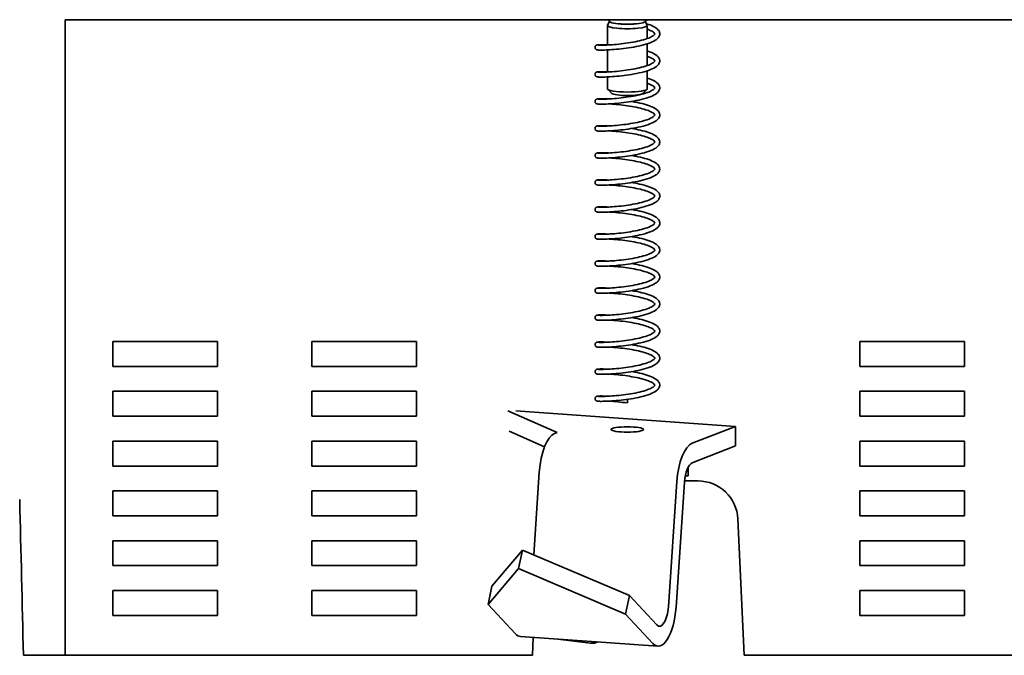
# Model space of a CAD drawing. Units: millimetres. Extents: x 169 to 874, y 162 to 719.
# Drawn here: x 237 to 335, y 595 to 659 of the extents above; entities that cross this region are included whole.
import ezdxf

# ---------------------------------------------------------------- set-up
doc = ezdxf.new("R2010")
doc.units = ezdxf.units.MM
doc.layers.add('Visible Edges(DIN)', color=7, linetype='Continuous', lineweight=35)

msp = doc.modelspace()

# ---------------------------------------------------------------- linework, layer by layer
at = {"layer": 'Visible Edges(DIN)'}
for p, q in [((241.214, 658.733), (241.214, 594.933)), ((431.238, 658.733), (241.214, 658.733)), ((295.835, 658.564), (295.64, 658.18)), ((295.873, 658.528), (295.662, 658.733)), ((299.393, 658.528), (299.604, 658.733)), ((299.431, 658.564), (299.626, 658.18)), ((295.633, 658.153), (295.633, 656.195)), ((299.633, 658.153), (299.633, 656.84)), ((299.633, 656.317), (299.633, 654.128)), ((295.633, 655.7), (295.633, 653.483)), ((299.633, 653.604), (299.633, 651.801)), ((295.633, 652.988), (295.633, 651.801)), ((296.085, 651.334), (295.661, 651.745)), ((299.181, 651.334), (299.605, 651.745)), ((245.976, 623.933), (245.976, 626.433)), ((245.976, 626.433), (256.476, 626.433)), ((256.476, 626.433), (256.476, 623.933)), ((265.976, 623.933), (265.976, 626.433)), ((265.976, 626.433), (276.476, 626.433)), ((276.476, 626.433), (276.476, 623.933)), ((320.976, 623.933), (320.976, 626.433)), ((320.976, 626.433), (331.476, 626.433)), ((331.476, 626.433), (331.476, 623.933)), ((256.476, 623.933), (245.976, 623.933)), ((276.476, 623.933), (265.976, 623.933)), ((331.476, 623.933), (320.976, 623.933)), ((245.976, 621.433), (256.476, 621.433)), ((245.976, 618.933), (245.976, 621.433)), ((256.476, 621.433), (256.476, 618.933)), ((265.976, 618.933), (265.976, 621.433)), ((265.976, 621.433), (276.476, 621.433)), ((276.476, 621.433), (276.476, 618.933)), ((320.976, 618.933), (320.976, 621.433)), ((320.976, 621.433), (331.476, 621.433)), ((331.476, 621.433), (331.476, 618.933)), ((297.633, 620.261), (297.633, 620.627)), ((256.476, 618.933), (245.976, 618.933)), ((276.476, 618.933), (265.976, 618.933)), ((290.582, 617.288), (285.629, 619.461)), ((286.431, 619.461), (308.492, 617.916)), ((331.476, 618.933), (320.976, 618.933)), ((308.492, 617.916), (304.14, 616.223)), ((308.492, 615.944), (308.492, 617.916)), ((289.324, 615.867), (285.755, 617.433)), ((290.331, 617.19), (290.582, 617.288)), ((245.976, 616.433), (256.476, 616.433)), ((245.976, 613.933), (245.976, 616.433)), ((256.476, 616.433), (256.476, 613.933)), ((265.976, 613.933), (265.976, 616.433)), ((265.976, 616.433), (276.476, 616.433)), ((276.476, 616.433), (276.476, 613.933)), ((308.492, 615.944), (304.14, 614.251)), ((320.976, 613.933), (320.976, 616.433)), ((320.976, 616.433), (331.476, 616.433)), ((331.476, 616.433), (331.476, 613.933)), ((256.476, 613.933), (245.976, 613.933)), ((276.476, 613.933), (265.976, 613.933)), ((303.726, 612.933), (303.726, 613.789)), ((331.476, 613.933), (320.976, 613.933)), ((288.228, 605.023), (288.793, 613.331)), ((303.726, 612.933), (303.45, 612.933)), ((302.602, 612.365), (301.748, 599.804)), ((303.371, 612.321), (302.517, 599.761)), ((303.38, 612.433), (304.726, 612.433)), ((245.976, 611.433), (256.476, 611.433)), ((245.976, 608.933), (245.976, 611.433)), ((256.476, 611.433), (256.476, 608.933)), ((265.976, 608.933), (265.976, 611.433)), ((265.976, 611.433), (276.476, 611.433)), ((276.476, 611.433), (276.476, 608.933)), ((320.976, 608.933), (320.976, 611.433)), ((320.976, 611.433), (331.476, 611.433)), ((331.476, 611.433), (331.476, 608.933)), ((256.476, 608.933), (245.976, 608.933)), ((276.476, 608.933), (265.976, 608.933)), ((331.476, 608.933), (320.976, 608.933)), ((308.722, 608.617), (309.351, 594.933)), ((245.976, 606.433), (256.476, 606.433)), ((245.976, 603.933), (245.976, 606.433)), ((256.476, 606.433), (256.476, 603.933)), ((265.976, 603.933), (265.976, 606.433)), ((265.976, 606.433), (276.476, 606.433)), ((276.476, 606.433), (276.476, 603.933)), ((320.976, 603.933), (320.976, 606.433)), ((320.976, 606.433), (331.476, 606.433)), ((331.476, 606.433), (331.476, 603.933)), ((287.108, 605.502), (284.035, 601.888)), ((286.717, 603.641), (287.108, 605.502)), ((297.844, 600.921), (287.108, 605.502)), ((256.476, 603.933), (245.976, 603.933)), ((276.476, 603.933), (265.976, 603.933)), ((331.476, 603.933), (320.976, 603.933)), ((286.717, 603.641), (283.645, 600.028)), ((297.454, 599.061), (286.717, 603.641)), ((283.645, 600.028), (284.035, 601.888)), ((245.976, 601.433), (256.476, 601.433)), ((245.976, 598.933), (245.976, 601.433)), ((256.476, 601.433), (256.476, 598.933)), ((265.976, 598.933), (265.976, 601.433)), ((265.976, 601.433), (276.476, 601.433)), ((276.476, 601.433), (276.476, 598.933)), ((297.454, 599.061), (297.844, 600.921)), ((300.589, 597.987), (297.844, 600.921)), ((320.976, 598.933), (320.976, 601.433)), ((320.976, 601.433), (331.476, 601.433)), ((331.476, 601.433), (331.476, 598.933)), ((283.645, 600.028), (286.389, 597.094)), ((256.476, 598.933), (245.976, 598.933)), ((276.476, 598.933), (265.976, 598.933)), ((300.198, 596.127), (297.454, 599.061)), ((331.476, 598.933), (320.976, 598.933)), ((300.7, 595.857), (286.891, 596.824)), ((288.101, 594.933), (288.184, 596.733)), ((290.66, 596.56), (293.948, 596.161)), ((237.017, 594.933), (241.214, 594.933)), ((288.101, 594.933), (241.214, 594.933)), ((363.101, 594.933), (309.351, 594.933))]:
    msp.add_line(p, q, dxfattribs=at)
msp.add_arc((304.726, 608.433), 4, 2.63279, 90, dxfattribs=at)
for centre, major_axis, ratio, start_param, end_param in [((297.633, 658.576), (1.785, 0), 0.165048, 3.284126, 6.140652), ((297.633, 658.577), (1.785, 0), 0.165048, 3.309726, 6.115052), ((297.633, 658.153), (2, 0), 0.165048, 3.057823, 6.366955), ((297.633, 651.801), (2, 0), 0.165048, 3.141593, 6.283185), ((297.633, 651.377), (-1.571, 0), 0.165048, 0.168094, 2.973499), ((290.331, 613.245), (0.279, 3.99), 0.38515, 0.179812, 1.576076), ((304.14, 612.278), (0.279, 3.99), 0.38515, 0.179812, 1.576076), ((304.14, 612.278), (0.14, 1.995), 0.38515, 0.179812, 1.576076), ((336.226, 925.673), (-107.042, 4709.8), 0.022704, 1.637236, 1.640562), ((300.979, 599.847), (-0.279, -3.99), 0.38515, 5.939399, 7.859261), ((300.979, 599.847), (-0.14, -1.995), 0.38515, 5.939399, 7.859261), ((287.17, 600.814), (-0.279, -3.99), 0.38515, 5.939399, 6.283185), ((294.429, 600.132), (-0.481, -3.971), 0.583943, 0, 0.32222)]:
    msp.add_ellipse(centre, major_axis=major_axis, ratio=ratio, start_param=start_param, end_param=end_param, dxfattribs=at)
msp.add_ellipse((297.633, 617.601), major_axis=(1.621, 0), ratio=0.165048, dxfattribs=at)
for points, knots in [([(299.55, 658.329), (299.811, 658.248), (300.043, 658.159), (300.447, 657.956), (300.617, 657.84), (300.794, 657.622), (300.842, 657.538), (300.883, 657.379), (300.888, 657.307), (300.863, 657.128), (300.814, 657.025), (300.664, 656.834), (300.557, 656.746), (300.238, 656.546), (299.995, 656.439), (299.432, 656.248), (299.106, 656.161), (298.441, 656.016), (298.097, 655.955), (297.422, 655.855), (297.084, 655.814), (296.451, 655.751), (296.148, 655.728), (295.615, 655.697), (295.377, 655.689), (294.994, 655.683), (294.845, 655.685), (294.691, 655.693), (294.654, 655.695), (294.6, 655.704), (294.586, 655.707), (294.555, 655.716), (294.543, 655.721), (294.519, 655.732), (294.509, 655.737), (294.485, 655.753), (294.469, 655.765), (294.44, 655.795), (294.426, 655.812), (294.403, 655.853), (294.394, 655.877), (294.383, 655.929), (294.382, 655.957), (294.388, 656.01), (294.396, 656.036), (294.419, 656.084), (294.434, 656.106), (294.468, 656.142), (294.487, 656.156), (294.518, 656.176), (294.532, 656.182), (294.555, 656.191), (294.564, 656.194), (294.586, 656.2), (294.597, 656.202), (294.633, 656.209), (294.655, 656.211), (294.765, 656.22), (294.889, 656.223), (295.214, 656.222), (295.41, 656.217), (295.633, 656.207)], [0.206967, 0.206967, 0.206967, 0.206967, 0.305741, 0.305741, 0.414483, 0.414483, 0.470532, 0.470532, 0.51149, 0.51149, 0.57687, 0.57687, 0.653969, 0.653969, 0.767063, 0.767063, 0.878819, 0.878819, 0.982478, 0.982478, 1.083442, 1.083442, 1.18326, 1.18326, 1.282557, 1.282557, 1.38195, 1.38195, 1.433249, 1.433249, 1.450048, 1.450048, 1.458026, 1.458026, 1.46283, 1.46283, 1.469698, 1.469698, 1.476656, 1.476656, 1.484662, 1.484662, 1.493015, 1.493015, 1.50138, 1.50138, 1.509738, 1.509738, 1.517785, 1.517785, 1.52468, 1.52468, 1.531865, 1.531865, 1.543795, 1.543795, 1.576144, 1.576144, 1.674095, 1.674095, 1.764487, 1.764487, 1.764487, 1.764487]), ([(294.696, 656.19), (294.696, 656.19), (294.696, 656.19), (294.697, 656.19), (294.705, 656.189), (294.744, 656.185), (294.791, 656.183), (294.947, 656.179), (295.083, 656.179), (295.435, 656.186), (295.665, 656.195), (296.18, 656.227), (296.473, 656.25), (297.081, 656.312), (297.403, 656.352), (298.033, 656.447), (298.35, 656.503), (298.933, 656.63), (299.209, 656.701), (299.679, 656.851), (299.882, 656.932), (300.18, 657.087), (300.283, 657.164), (300.38, 657.273), (300.383, 657.297), (300.383, 657.326), (300.372, 657.372), (300.195, 657.523), (300.051, 657.608), (299.795, 657.719), (299.717, 657.749), (299.633, 657.779)], [25.205471, 25.205471, 25.205471, 25.205471, 25.206196, 25.206196, 25.230401, 25.230401, 25.2823, 25.2823, 25.365525, 25.365525, 25.459803, 25.459803, 25.555745, 25.555745, 25.651671, 25.651671, 25.747049, 25.747049, 25.841305, 25.841305, 25.933259, 25.933259, 26.019964, 26.019964, 26.098599, 26.098599, 26.2014, 26.2014, 26.294261, 26.294261, 26.330133, 26.330133, 26.330133, 26.330133]), ([(299.633, 655.591), (299.847, 655.521), (300.041, 655.446), (300.42, 655.26), (300.594, 655.146), (300.779, 654.932), (300.83, 654.85), (300.88, 654.69), (300.888, 654.616), (300.869, 654.432), (300.821, 654.327), (300.678, 654.135), (300.575, 654.048), (300.267, 653.848), (300.031, 653.742), (299.478, 653.549), (299.153, 653.46), (298.49, 653.313), (298.146, 653.251), (297.471, 653.149), (297.131, 653.107), (296.495, 653.043), (296.19, 653.019), (295.651, 652.987), (295.409, 652.978), (295.018, 652.971), (294.864, 652.972), (294.704, 652.98), (294.664, 652.982), (294.611, 652.99), (294.596, 652.992), (294.563, 653.001), (294.547, 653.006), (294.516, 653.021), (294.505, 653.027), (294.479, 653.045), (294.464, 653.057), (294.435, 653.088), (294.422, 653.106), (294.4, 653.149), (294.391, 653.174), (294.382, 653.226), (294.382, 653.254), (294.39, 653.307), (294.399, 653.333), (294.424, 653.38), (294.44, 653.401), (294.474, 653.435), (294.493, 653.448), (294.523, 653.466), (294.536, 653.471), (294.558, 653.48), (294.568, 653.483), (294.59, 653.489), (294.601, 653.491), (294.642, 653.498), (294.669, 653.5), (294.808, 653.51), (294.977, 653.513), (295.329, 653.507), (295.474, 653.502), (295.633, 653.495)], [2.202575, 2.202575, 2.202575, 2.202575, 2.285727, 2.285727, 2.394048, 2.394048, 2.450507, 2.450507, 2.493034, 2.493034, 2.558861, 2.558861, 2.634302, 2.634302, 2.746397, 2.746397, 2.858707, 2.858707, 2.962584, 2.962584, 3.063628, 3.063628, 3.163484, 3.163484, 3.262795, 3.262795, 3.362159, 3.362159, 3.413157, 3.413157, 3.432261, 3.432261, 3.443386, 3.443386, 3.448655, 3.448655, 3.455446, 3.455446, 3.462526, 3.462526, 3.470607, 3.470607, 3.478968, 3.478968, 3.487332, 3.487332, 3.495683, 3.495683, 3.503636, 3.503636, 3.510428, 3.510428, 3.517869, 3.517869, 3.530842, 3.530842, 3.569013, 3.569013, 3.68521, 3.68521, 3.749395, 3.749395, 3.749395, 3.749395]), ([(294.696, 653.478), (294.696, 653.478), (294.696, 653.478), (294.697, 653.478), (294.705, 653.477), (294.744, 653.473), (294.791, 653.471), (294.947, 653.467), (295.083, 653.466), (295.435, 653.474), (295.665, 653.483), (296.18, 653.514), (296.473, 653.538), (297.081, 653.6), (297.403, 653.639), (298.033, 653.734), (298.35, 653.791), (298.933, 653.917), (299.209, 653.989), (299.679, 654.139), (299.882, 654.22), (300.18, 654.374), (300.283, 654.452), (300.38, 654.561), (300.383, 654.585), (300.383, 654.614), (300.372, 654.66), (300.195, 654.81), (300.051, 654.896), (299.795, 655.006), (299.717, 655.037), (299.633, 655.067)], [23.308748, 23.308748, 23.308748, 23.308748, 23.309473, 23.309473, 23.333679, 23.333679, 23.385578, 23.385578, 23.468803, 23.468803, 23.56308, 23.56308, 23.659023, 23.659023, 23.754949, 23.754949, 23.850327, 23.850327, 23.944583, 23.944583, 24.036537, 24.036537, 24.123242, 24.123242, 24.201877, 24.201877, 24.304678, 24.304678, 24.397538, 24.397538, 24.433411, 24.433411, 24.433411, 24.433411]), ([(299.633, 652.878), (299.64, 652.876), (299.646, 652.874), (299.917, 652.785), (300.15, 652.689), (300.537, 652.472), (300.695, 652.348), (300.84, 652.113), (300.873, 652.025), (300.892, 651.809), (300.856, 651.682), (300.729, 651.479), (300.644, 651.395), (300.383, 651.199), (300.178, 651.095), (299.671, 650.896), (299.356, 650.802), (298.703, 650.644), (298.361, 650.577), (297.685, 650.466), (297.342, 650.42), (296.693, 650.348), (296.378, 650.321), (295.813, 650.282), (295.556, 650.271), (295.131, 650.259), (294.956, 650.259), (294.769, 650.264), (294.718, 650.267), (294.652, 650.272), (294.631, 650.274), (294.598, 650.28), (294.589, 650.282), (294.567, 650.288), (294.557, 650.291), (294.533, 650.301), (294.521, 650.306), (294.492, 650.323), (294.475, 650.335), (294.445, 650.364), (294.432, 650.38), (294.407, 650.42), (294.397, 650.443), (294.384, 650.494), (294.382, 650.521), (294.386, 650.575), (294.393, 650.602), (294.414, 650.651), (294.428, 650.674), (294.461, 650.711), (294.48, 650.727), (294.513, 650.748), (294.527, 650.755), (294.551, 650.765), (294.56, 650.768), (294.582, 650.774), (294.592, 650.777), (294.624, 650.783), (294.643, 650.785), (294.73, 650.793), (294.821, 650.797), (295.121, 650.799), (295.365, 650.795), (295.687, 650.78), (295.721, 650.779), (295.756, 650.777)], [4.187407, 4.187407, 4.187407, 4.187407, 4.189982, 4.189982, 4.293669, 4.293669, 4.404074, 4.404074, 4.457821, 4.457821, 4.530997, 4.530997, 4.599638, 4.599638, 4.706113, 4.706113, 4.820711, 4.820711, 4.925711, 4.925711, 5.027147, 5.027147, 5.127186, 5.127186, 5.226571, 5.226571, 5.325846, 5.325846, 5.375988, 5.375988, 5.405522, 5.405522, 5.416605, 5.416605, 5.424945, 5.424945, 5.431277, 5.431277, 5.438636, 5.438636, 5.445431, 5.445431, 5.453342, 5.453342, 5.46168, 5.46168, 5.470046, 5.470046, 5.478408, 5.478408, 5.486546, 5.486546, 5.493584, 5.493584, 5.500541, 5.500541, 5.511443, 5.511443, 5.538662, 5.538662, 5.620753, 5.620753, 5.736999, 5.736999, 5.75051, 5.75051, 5.75051, 5.75051]), ([(294.696, 650.766), (294.696, 650.766), (294.696, 650.766), (294.697, 650.765), (294.705, 650.764), (294.744, 650.761), (294.791, 650.758), (294.947, 650.754), (295.083, 650.754), (295.435, 650.761), (295.665, 650.771), (296.18, 650.802), (296.473, 650.825), (297.081, 650.887), (297.403, 650.927), (298.033, 651.022), (298.35, 651.079), (298.933, 651.205), (299.209, 651.276), (299.679, 651.426), (299.882, 651.507), (300.18, 651.662), (300.283, 651.74), (300.38, 651.848), (300.383, 651.873), (300.383, 651.901), (300.372, 651.947), (300.195, 652.098), (300.051, 652.183), (299.795, 652.294), (299.717, 652.325), (299.633, 652.355)], [21.412026, 21.412026, 21.412026, 21.412026, 21.412751, 21.412751, 21.436957, 21.436957, 21.488856, 21.488856, 21.572081, 21.572081, 21.666358, 21.666358, 21.762301, 21.762301, 21.858227, 21.858227, 21.953605, 21.953605, 22.047861, 22.047861, 22.139815, 22.139815, 22.22652, 22.22652, 22.305155, 22.305155, 22.407956, 22.407956, 22.500816, 22.500816, 22.536689, 22.536689, 22.536689, 22.536689]), ([(298.068, 650.529), (298.189, 650.509), (298.309, 650.488), (298.747, 650.404), (299.059, 650.333), (299.624, 650.175), (299.883, 650.086), (300.325, 649.889), (300.511, 649.78), (300.722, 649.581), (300.783, 649.505), (300.86, 649.345), (300.882, 649.264), (300.885, 649.064), (300.845, 648.947), (300.714, 648.75), (300.624, 648.664), (300.349, 648.467), (300.134, 648.362), (299.612, 648.165), (299.294, 648.072), (298.637, 647.918), (298.295, 647.853), (297.618, 647.744), (297.276, 647.7), (296.631, 647.63), (296.319, 647.604), (295.762, 647.567), (295.51, 647.557), (295.094, 647.546), (294.926, 647.547), (294.748, 647.553), (294.7, 647.555), (294.635, 647.562), (294.616, 647.564), (294.57, 647.574), (294.553, 647.579), (294.515, 647.597), (294.503, 647.604), (294.475, 647.623), (294.46, 647.637), (294.432, 647.668), (294.419, 647.687), (294.397, 647.731), (294.389, 647.756), (294.382, 647.809), (294.382, 647.836), (294.392, 647.889), (294.402, 647.915), (294.428, 647.961), (294.444, 647.982), (294.479, 648.014), (294.497, 648.026), (294.527, 648.043), (294.539, 648.048), (294.561, 648.056), (294.571, 648.059), (294.594, 648.065), (294.605, 648.067), (294.648, 648.074), (294.679, 648.076), (294.839, 648.086), (295.04, 648.089), (295.44, 648.079), (295.592, 648.073), (295.756, 648.065)], [5.998601, 5.998601, 5.998601, 5.998601, 6.035315, 6.035315, 6.135842, 6.135842, 6.238261, 6.238261, 6.345278, 6.345278, 6.402388, 6.402388, 6.45058, 6.45058, 6.519794, 6.519794, 6.590531, 6.590531, 6.698937, 6.698937, 6.812866, 6.812866, 6.917485, 6.917485, 7.018792, 7.018792, 7.118771, 7.118771, 7.218131, 7.218131, 7.317427, 7.317427, 7.367775, 7.367775, 7.399109, 7.399109, 7.413154, 7.413154, 7.419046, 7.419046, 7.425799, 7.425799, 7.432983, 7.432983, 7.441117, 7.441117, 7.449482, 7.449482, 7.457846, 7.457846, 7.466189, 7.466189, 7.474053, 7.474053, 7.48078, 7.48078, 7.48847, 7.48847, 7.502416, 7.502416, 7.544175, 7.544175, 7.671779, 7.671779, 7.735181, 7.735181, 7.735181, 7.735181]), ([(294.696, 648.053), (294.696, 648.053), (294.696, 648.053), (294.697, 648.053), (294.705, 648.052), (294.744, 648.049), (294.791, 648.046), (294.947, 648.042), (295.083, 648.042), (295.435, 648.049), (295.665, 648.058), (296.18, 648.09), (296.473, 648.113), (297.081, 648.175), (297.403, 648.215), (298.033, 648.31), (298.35, 648.366), (298.933, 648.493), (299.209, 648.564), (299.679, 648.714), (299.882, 648.795), (300.18, 648.95), (300.283, 649.028), (300.38, 649.136), (300.383, 649.161), (300.383, 649.189), (300.372, 649.235), (300.195, 649.386), (300.051, 649.471), (299.709, 649.619), (299.519, 649.686), (299.074, 649.817), (298.808, 649.882), (298.242, 649.999), (297.934, 650.052), (297.317, 650.142), (297.001, 650.18), (296.405, 650.239), (296.117, 650.261), (295.827, 650.278), (295.791, 650.279), (295.756, 650.281)], [19.515304, 19.515304, 19.515304, 19.515304, 19.516029, 19.516029, 19.540235, 19.540235, 19.592133, 19.592133, 19.675359, 19.675359, 19.769636, 19.769636, 19.865579, 19.865579, 19.961505, 19.961505, 20.056883, 20.056883, 20.151139, 20.151139, 20.243092, 20.243092, 20.329798, 20.329798, 20.408433, 20.408433, 20.511234, 20.511234, 20.604094, 20.604094, 20.683136, 20.683136, 20.771873, 20.771873, 20.864362, 20.864362, 20.958811, 20.958811, 21.054269, 21.054269, 21.067866, 21.067866, 21.067866, 21.067866]), ([(298.068, 647.817), (298.363, 647.767), (298.656, 647.71), (299.233, 647.576), (299.52, 647.496), (300.024, 647.318), (300.245, 647.219), (300.61, 646.992), (300.758, 646.859), (300.869, 646.608), (300.887, 646.52), (300.876, 646.318), (300.831, 646.208), (300.693, 646.014), (300.595, 645.928), (300.301, 645.729), (300.073, 645.623), (299.532, 645.428), (299.21, 645.338), (298.55, 645.188), (298.206, 645.125), (297.53, 645.02), (297.19, 644.977), (296.549, 644.911), (296.242, 644.886), (295.695, 644.852), (295.449, 644.842), (295.048, 644.834), (294.889, 644.835), (294.721, 644.842), (294.678, 644.845), (294.626, 644.851), (294.613, 644.853), (294.586, 644.858), (294.572, 644.861), (294.546, 644.871), (294.538, 644.874), (294.521, 644.882), (294.512, 644.886), (294.488, 644.901), (294.472, 644.913), (294.443, 644.942), (294.43, 644.959), (294.406, 644.999), (294.396, 645.023), (294.384, 645.073), (294.382, 645.101), (294.387, 645.155), (294.394, 645.181), (294.416, 645.23), (294.431, 645.252), (294.464, 645.289), (294.483, 645.304), (294.515, 645.325), (294.529, 645.331), (294.552, 645.341), (294.562, 645.344), (294.584, 645.35), (294.594, 645.352), (294.627, 645.359), (294.647, 645.361), (294.743, 645.369), (294.845, 645.373), (295.165, 645.374), (295.409, 645.369), (295.715, 645.354), (295.736, 645.353), (295.756, 645.352)], [7.983425, 7.983425, 7.983425, 7.983425, 8.073554, 8.073554, 8.174906, 8.174906, 8.279225, 8.279225, 8.391279, 8.391279, 8.442113, 8.442113, 8.509613, 8.509613, 8.582961, 8.582961, 8.693719, 8.693719, 8.806696, 8.806696, 8.910857, 8.910857, 9.012004, 9.012004, 9.111908, 9.111908, 9.211237, 9.211237, 9.31057, 9.31057, 9.361267, 9.361267, 9.379032, 9.379032, 9.392402, 9.392402, 9.397269, 9.397269, 9.40157, 9.40157, 9.408493, 9.408493, 9.415374, 9.415374, 9.423321, 9.423321, 9.431666, 9.431666, 9.440032, 9.440032, 9.448392, 9.448392, 9.456497, 9.456497, 9.463476, 9.463476, 9.470515, 9.470515, 9.481803, 9.481803, 9.510885, 9.510885, 9.598715, 9.598715, 9.71212, 9.71212, 9.72008, 9.72008, 9.72008, 9.72008]), ([(294.696, 645.341), (294.696, 645.341), (294.696, 645.341), (294.697, 645.341), (294.705, 645.34), (294.744, 645.336), (294.791, 645.334), (294.947, 645.33), (295.083, 645.329), (295.435, 645.337), (295.665, 645.346), (296.18, 645.378), (296.473, 645.401), (297.081, 645.463), (297.403, 645.503), (298.033, 645.598), (298.35, 645.654), (298.933, 645.78), (299.209, 645.852), (299.679, 646.002), (299.882, 646.083), (300.18, 646.238), (300.283, 646.315), (300.38, 646.424), (300.383, 646.448), (300.383, 646.477), (300.372, 646.523), (300.195, 646.673), (300.051, 646.759), (299.709, 646.907), (299.519, 646.974), (299.074, 647.105), (298.808, 647.17), (298.242, 647.287), (297.934, 647.34), (297.317, 647.43), (297.001, 647.467), (296.405, 647.526), (296.117, 647.548), (295.827, 647.565), (295.791, 647.567), (295.756, 647.569)], [17.618582, 17.618582, 17.618582, 17.618582, 17.619307, 17.619307, 17.643513, 17.643513, 17.695411, 17.695411, 17.778637, 17.778637, 17.872914, 17.872914, 17.968857, 17.968857, 18.064783, 18.064783, 18.160161, 18.160161, 18.254417, 18.254417, 18.34637, 18.34637, 18.433076, 18.433076, 18.511711, 18.511711, 18.614512, 18.614512, 18.707372, 18.707372, 18.786414, 18.786414, 18.875151, 18.875151, 18.96764, 18.96764, 19.062088, 19.062088, 19.157547, 19.157547, 19.17114, 19.17114, 19.17114, 19.17114]), ([(298.068, 645.104), (298.207, 645.081), (298.345, 645.057), (298.799, 644.968), (299.109, 644.896), (299.668, 644.736), (299.923, 644.646), (300.358, 644.447), (300.539, 644.336), (300.742, 644.133), (300.8, 644.054), (300.868, 643.894), (300.885, 643.815), (300.88, 643.62), (300.838, 643.508), (300.703, 643.313), (300.609, 643.227), (300.324, 643.029), (300.102, 642.923), (299.57, 642.727), (299.25, 642.636), (298.592, 642.484), (298.249, 642.42), (297.572, 642.313), (297.231, 642.27), (296.588, 642.202), (296.278, 642.176), (295.727, 642.141), (295.478, 642.131), (295.07, 642.122), (294.906, 642.123), (294.733, 642.129), (294.688, 642.132), (294.623, 642.139), (294.605, 642.139), (294.552, 642.156), (294.54, 642.16), (294.517, 642.171), (294.508, 642.177), (294.483, 642.192), (294.468, 642.205), (294.439, 642.234), (294.426, 642.252), (294.402, 642.293), (294.393, 642.318), (294.383, 642.369), (294.382, 642.397), (294.389, 642.451), (294.397, 642.477), (294.42, 642.525), (294.435, 642.546), (294.469, 642.582), (294.488, 642.596), (294.52, 642.615), (294.533, 642.621), (294.555, 642.63), (294.565, 642.633), (294.587, 642.639), (294.598, 642.641), (294.635, 642.648), (294.658, 642.65), (294.773, 642.659), (294.905, 642.662), (295.264, 642.66), (295.494, 642.653), (295.756, 642.64)], [9.968177, 9.968177, 9.968177, 9.968177, 10.010419, 10.010419, 10.111017, 10.111017, 10.213593, 10.213593, 10.321024, 10.321024, 10.378035, 10.378035, 10.424323, 10.424323, 10.492068, 10.492068, 10.564223, 10.564223, 10.673883, 10.673883, 10.787321, 10.787321, 10.891694, 10.891694, 10.992916, 10.992916, 11.092855, 11.092855, 11.192199, 11.192199, 11.291513, 11.291513, 11.342031, 11.342031, 11.375242, 11.375242, 11.382804, 11.382804, 11.387371, 11.387371, 11.3942, 11.3942, 11.401185, 11.401185, 11.409208, 11.409208, 11.417563, 11.417563, 11.425928, 11.425928, 11.434284, 11.434284, 11.442313, 11.442313, 11.449184, 11.449184, 11.456419, 11.456419, 11.468556, 11.468556, 11.502013, 11.502013, 11.603415, 11.603415, 11.705051, 11.705051, 11.705051, 11.705051]), ([(294.696, 642.629), (294.696, 642.629), (294.696, 642.629), (294.697, 642.629), (294.705, 642.627), (294.744, 642.624), (294.791, 642.622), (294.947, 642.617), (295.083, 642.617), (295.435, 642.625), (295.665, 642.634), (296.18, 642.665), (296.473, 642.688), (297.081, 642.751), (297.403, 642.79), (298.033, 642.885), (298.35, 642.942), (298.933, 643.068), (299.209, 643.139), (299.679, 643.29), (299.882, 643.37), (300.18, 643.525), (300.283, 643.603), (300.38, 643.712), (300.383, 643.736), (300.383, 643.764), (300.372, 643.81), (300.195, 643.961), (300.051, 644.046), (299.709, 644.195), (299.519, 644.261), (299.074, 644.393), (298.808, 644.458), (298.242, 644.575), (297.934, 644.628), (297.317, 644.718), (297.001, 644.755), (296.405, 644.814), (296.117, 644.836), (295.827, 644.853), (295.791, 644.855), (295.756, 644.857)], [15.72186, 15.72186, 15.72186, 15.72186, 15.722585, 15.722585, 15.746791, 15.746791, 15.798689, 15.798689, 15.881915, 15.881915, 15.976192, 15.976192, 16.072135, 16.072135, 16.168061, 16.168061, 16.263439, 16.263439, 16.357695, 16.357695, 16.449648, 16.449648, 16.536353, 16.536353, 16.614989, 16.614989, 16.71779, 16.71779, 16.81065, 16.81065, 16.889692, 16.889692, 16.978428, 16.978428, 17.070918, 17.070918, 17.165366, 17.165366, 17.260825, 17.260825, 17.27441, 17.27441, 17.27441, 17.27441]), ([(298.068, 642.392), (298.256, 642.361), (298.442, 642.326), (298.938, 642.224), (299.241, 642.15), (299.784, 641.985), (300.029, 641.892), (300.442, 641.685), (300.613, 641.569), (300.792, 641.352), (300.84, 641.268), (300.882, 641.109), (300.888, 641.037), (300.864, 640.857), (300.815, 640.754), (300.667, 640.562), (300.56, 640.475), (300.243, 640.274), (300.001, 640.168), (299.44, 639.976), (299.115, 639.889), (298.45, 639.744), (298.106, 639.683), (297.431, 639.582), (297.092, 639.541), (296.458, 639.478), (296.155, 639.455), (295.621, 639.424), (295.383, 639.415), (294.998, 639.409), (294.848, 639.411), (294.693, 639.419), (294.655, 639.422), (294.602, 639.43), (294.588, 639.433), (294.555, 639.443), (294.542, 639.447), (294.518, 639.459), (294.508, 639.464), (294.483, 639.48), (294.467, 639.493), (294.439, 639.522), (294.425, 639.54), (294.402, 639.581), (294.393, 639.606), (294.383, 639.658), (294.382, 639.685), (294.389, 639.739), (294.397, 639.765), (294.42, 639.813), (294.436, 639.835), (294.47, 639.87), (294.489, 639.884), (294.52, 639.902), (294.533, 639.909), (294.556, 639.918), (294.565, 639.92), (294.587, 639.927), (294.598, 639.929), (294.635, 639.935), (294.659, 639.938), (294.776, 639.947), (294.91, 639.95), (295.271, 639.947), (295.498, 639.941), (295.756, 639.928)], [11.953231, 11.953231, 11.953231, 11.953231, 12.010388, 12.010388, 12.111193, 12.111193, 12.214233, 12.214233, 12.322903, 12.322903, 12.379029, 12.379029, 12.420248, 12.420248, 12.485689, 12.485689, 12.562495, 12.562495, 12.675424, 12.675424, 12.787276, 12.787276, 12.890972, 12.890972, 12.99195, 12.99195, 13.091774, 13.091774, 13.191074, 13.191074, 13.290462, 13.290462, 13.341704, 13.341704, 13.359307, 13.359307, 13.367654, 13.367654, 13.372415, 13.372415, 13.379248, 13.379248, 13.38624, 13.38624, 13.394268, 13.394268, 13.402624, 13.402624, 13.410988, 13.410988, 13.419344, 13.419344, 13.427368, 13.427368, 13.434232, 13.434232, 13.441482, 13.441482, 13.453683, 13.453683, 13.487488, 13.487488, 13.589975, 13.589975, 13.690042, 13.690042, 13.690042, 13.690042]), ([(294.696, 639.916), (294.696, 639.916), (294.696, 639.916), (294.697, 639.916), (294.705, 639.915), (294.744, 639.912), (294.791, 639.909), (294.947, 639.905), (295.083, 639.905), (295.435, 639.912), (295.665, 639.921), (296.18, 639.953), (296.473, 639.976), (297.081, 640.038), (297.403, 640.078), (298.033, 640.173), (298.35, 640.23), (298.933, 640.356), (299.209, 640.427), (299.679, 640.577), (299.882, 640.658), (300.18, 640.813), (300.283, 640.891), (300.38, 640.999), (300.383, 641.024), (300.383, 641.052), (300.372, 641.098), (300.195, 641.249), (300.051, 641.334), (299.709, 641.482), (299.519, 641.549), (299.074, 641.681), (298.808, 641.745), (298.242, 641.863), (297.934, 641.915), (297.317, 642.005), (297.001, 642.043), (296.405, 642.102), (296.117, 642.124), (295.827, 642.141), (295.791, 642.143), (295.756, 642.144)], [13.825138, 13.825138, 13.825138, 13.825138, 13.825863, 13.825863, 13.850069, 13.850069, 13.901967, 13.901967, 13.985193, 13.985193, 14.07947, 14.07947, 14.175413, 14.175413, 14.271339, 14.271339, 14.366717, 14.366717, 14.460973, 14.460973, 14.552926, 14.552926, 14.639631, 14.639631, 14.718267, 14.718267, 14.821068, 14.821068, 14.913928, 14.913928, 14.99297, 14.99297, 15.081706, 15.081706, 15.174196, 15.174196, 15.268644, 15.268644, 15.364103, 15.364103, 15.377692, 15.377692, 15.377692, 15.377692]), ([(298.068, 639.68), (298.26, 639.648), (298.45, 639.613), (298.949, 639.509), (299.252, 639.435), (299.794, 639.269), (300.038, 639.176), (300.449, 638.969), (300.619, 638.852), (300.796, 638.634), (300.843, 638.55), (300.901, 638.322), (300.876, 638.17), (300.756, 637.951), (300.679, 637.867), (300.443, 637.674), (300.255, 637.572), (299.778, 637.371), (299.47, 637.273), (298.826, 637.109), (298.486, 637.039), (297.81, 636.923), (297.466, 636.875), (296.81, 636.798), (296.49, 636.769), (295.912, 636.727), (295.647, 636.713), (295.201, 636.699), (295.016, 636.697), (294.812, 636.701), (294.755, 636.703), (294.684, 636.708), (294.662, 636.71), (294.625, 636.714), (294.61, 636.716), (294.576, 636.724), (294.558, 636.728), (294.517, 636.747), (294.503, 636.754), (294.474, 636.775), (294.459, 636.788), (294.431, 636.82), (294.418, 636.839), (294.396, 636.883), (294.389, 636.909), (294.382, 636.962), (294.383, 636.989), (294.393, 637.042), (294.403, 637.068), (294.429, 637.113), (294.446, 637.134), (294.481, 637.166), (294.499, 637.178), (294.528, 637.194), (294.54, 637.199), (294.562, 637.207), (294.571, 637.21), (294.595, 637.216), (294.606, 637.218), (294.65, 637.225), (294.681, 637.227), (294.784, 637.234), (294.864, 637.236), (295.132, 637.238), (295.359, 637.233), (295.668, 637.22), (295.711, 637.218), (295.756, 637.215)], [13.938222, 13.938222, 13.938222, 13.938222, 13.996656, 13.996656, 14.097479, 14.097479, 14.200562, 14.200562, 14.309345, 14.309345, 14.36535, 14.36535, 14.448159, 14.448159, 14.513708, 14.513708, 14.616013, 14.616013, 14.731675, 14.731675, 14.837477, 14.837477, 14.939176, 14.939176, 15.039335, 15.039335, 15.138773, 15.138773, 15.238021, 15.238021, 15.28787, 15.28787, 15.315509, 15.315509, 15.336233, 15.336233, 15.351929, 15.351929, 15.358551, 15.358551, 15.365313, 15.365313, 15.372524, 15.372524, 15.380672, 15.380672, 15.389038, 15.389038, 15.397402, 15.397402, 15.405742, 15.405742, 15.413579, 15.413579, 15.420291, 15.420291, 15.428058, 15.428058, 15.442302, 15.442302, 15.484957, 15.484957, 15.549206, 15.549206, 15.657826, 15.657826, 15.675035, 15.675035, 15.675035, 15.675035]), ([(294.696, 637.204), (294.696, 637.204), (294.696, 637.204), (294.697, 637.204), (294.705, 637.203), (294.744, 637.199), (294.791, 637.197), (294.947, 637.193), (295.083, 637.193), (295.435, 637.2), (295.665, 637.209), (296.18, 637.241), (296.473, 637.264), (297.081, 637.326), (297.403, 637.366), (298.033, 637.461), (298.35, 637.517), (298.933, 637.644), (299.209, 637.715), (299.679, 637.865), (299.882, 637.946), (300.18, 638.101), (300.283, 638.178), (300.38, 638.287), (300.383, 638.311), (300.383, 638.34), (300.372, 638.386), (300.195, 638.537), (300.051, 638.622), (299.709, 638.77), (299.519, 638.837), (299.074, 638.968), (298.808, 639.033), (298.242, 639.15), (297.934, 639.203), (297.317, 639.293), (297.001, 639.331), (296.405, 639.39), (296.117, 639.411), (295.827, 639.428), (295.791, 639.43), (295.756, 639.432)], [11.928416, 11.928416, 11.928416, 11.928416, 11.929141, 11.929141, 11.953347, 11.953347, 12.005245, 12.005245, 12.088471, 12.088471, 12.182748, 12.182748, 12.27869, 12.27869, 12.374616, 12.374616, 12.469995, 12.469995, 12.564251, 12.564251, 12.656204, 12.656204, 12.742909, 12.742909, 12.821545, 12.821545, 12.924346, 12.924346, 13.017206, 13.017206, 13.096248, 13.096248, 13.184984, 13.184984, 13.277474, 13.277474, 13.371922, 13.371922, 13.467381, 13.467381, 13.480957, 13.480957, 13.480957, 13.480957]), ([(298.068, 636.968), (298.177, 636.949), (298.286, 636.93), (298.715, 636.849), (299.028, 636.779), (299.596, 636.622), (299.857, 636.534), (300.305, 636.339), (300.493, 636.23), (300.709, 636.035), (300.772, 635.96), (300.855, 635.801), (300.879, 635.718), (300.888, 635.514), (300.849, 635.394), (300.721, 635.195), (300.632, 635.111), (300.363, 634.914), (300.152, 634.809), (299.636, 634.611), (299.319, 634.518), (298.664, 634.362), (298.322, 634.296), (297.646, 634.187), (297.303, 634.142), (296.656, 634.071), (296.343, 634.044), (295.783, 634.007), (295.529, 633.996), (295.109, 633.985), (294.939, 633.985), (294.756, 633.991), (294.707, 633.993), (294.642, 634), (294.622, 634.002), (294.586, 634.009), (294.577, 634.011), (294.557, 634.017), (294.549, 634.02), (294.531, 634.028), (294.521, 634.033), (294.495, 634.047), (294.478, 634.059), (294.448, 634.087), (294.434, 634.103), (294.409, 634.142), (294.399, 634.165), (294.385, 634.215), (294.382, 634.243), (294.385, 634.296), (294.391, 634.323), (294.411, 634.373), (294.425, 634.396), (294.458, 634.434), (294.477, 634.45), (294.51, 634.473), (294.524, 634.48), (294.549, 634.49), (294.558, 634.494), (294.58, 634.5), (294.59, 634.502), (294.621, 634.509), (294.638, 634.511), (294.717, 634.519), (294.796, 634.522), (295.076, 634.526), (295.321, 634.523), (295.661, 634.508), (295.708, 634.506), (295.756, 634.503)], [15.923121, 15.923121, 15.923121, 15.923121, 15.956371, 15.956371, 16.056855, 16.056855, 16.159179, 16.159179, 16.265949, 16.265949, 16.323067, 16.323067, 16.372427, 16.372427, 16.442745, 16.442745, 16.512667, 16.512667, 16.620293, 16.620293, 16.734502, 16.734502, 16.839273, 16.839273, 16.940631, 16.940631, 17.040634, 17.040634, 17.140004, 17.140004, 17.239291, 17.239291, 17.28955, 17.28955, 17.320049, 17.320049, 17.32961, 17.32961, 17.335229, 17.335229, 17.340489, 17.340489, 17.347799, 17.347799, 17.354557, 17.354557, 17.362411, 17.362411, 17.37074, 17.37074, 17.379107, 17.379107, 17.38747, 17.38747, 17.395644, 17.395644, 17.402759, 17.402759, 17.40963, 17.40963, 17.420094, 17.420094, 17.445282, 17.445282, 17.521142, 17.521142, 17.641389, 17.641389, 17.660051, 17.660051, 17.660051, 17.660051]), ([(294.696, 634.492), (294.696, 634.492), (294.696, 634.492), (294.697, 634.492), (294.705, 634.491), (294.744, 634.487), (294.791, 634.485), (294.947, 634.481), (295.083, 634.48), (295.435, 634.488), (295.665, 634.497), (296.18, 634.528), (296.473, 634.552), (297.081, 634.614), (297.403, 634.653), (298.033, 634.748), (298.35, 634.805), (298.933, 634.931), (299.209, 635.003), (299.679, 635.153), (299.882, 635.234), (300.18, 635.388), (300.283, 635.466), (300.38, 635.575), (300.383, 635.599), (300.383, 635.628), (300.372, 635.674), (300.195, 635.824), (300.051, 635.91), (299.709, 636.058), (299.519, 636.125), (299.074, 636.256), (298.808, 636.321), (298.242, 636.438), (297.934, 636.491), (297.317, 636.581), (297.001, 636.618), (296.405, 636.677), (296.117, 636.699), (295.827, 636.716), (295.791, 636.718), (295.756, 636.72)], [10.031694, 10.031694, 10.031694, 10.031694, 10.032419, 10.032419, 10.056625, 10.056625, 10.108523, 10.108523, 10.191749, 10.191749, 10.286026, 10.286026, 10.381969, 10.381969, 10.477895, 10.477895, 10.573273, 10.573273, 10.667529, 10.667529, 10.759482, 10.759482, 10.846187, 10.846187, 10.924823, 10.924823, 11.027624, 11.027624, 11.120484, 11.120484, 11.199526, 11.199526, 11.288262, 11.288262, 11.380752, 11.380752, 11.4752, 11.4752, 11.570659, 11.570659, 11.584258, 11.584258, 11.584258, 11.584258]), ([(298.068, 634.255), (298.172, 634.238), (298.275, 634.22), (298.699, 634.14), (299.013, 634.07), (299.583, 633.914), (299.845, 633.826), (300.295, 633.632), (300.484, 633.524), (300.702, 633.33), (300.766, 633.255), (300.852, 633.096), (300.878, 633.013), (300.889, 632.808), (300.851, 632.686), (300.723, 632.486), (300.636, 632.402), (300.37, 632.205), (300.16, 632.1), (299.647, 631.902), (299.331, 631.809), (298.677, 631.653), (298.334, 631.586), (297.658, 631.476), (297.315, 631.431), (296.667, 631.36), (296.354, 631.333), (295.792, 631.295), (295.537, 631.284), (295.116, 631.273), (294.944, 631.273), (294.76, 631.278), (294.71, 631.281), (294.645, 631.287), (294.625, 631.289), (294.589, 631.296), (294.579, 631.298), (294.557, 631.305), (294.549, 631.308), (294.529, 631.316), (294.519, 631.321), (294.493, 631.336), (294.477, 631.348), (294.447, 631.376), (294.433, 631.393), (294.408, 631.431), (294.398, 631.455), (294.385, 631.505), (294.382, 631.533), (294.385, 631.586), (294.392, 631.613), (294.412, 631.662), (294.427, 631.685), (294.459, 631.724), (294.478, 631.739), (294.511, 631.761), (294.526, 631.768), (294.549, 631.778), (294.559, 631.782), (294.581, 631.788), (294.591, 631.79), (294.622, 631.797), (294.64, 631.799), (294.723, 631.807), (294.807, 631.81), (295.096, 631.814), (295.34, 631.81), (295.672, 631.795), (295.713, 631.793), (295.756, 631.791)], [17.908138, 17.908138, 17.908138, 17.908138, 17.939732, 17.939732, 18.040195, 18.040195, 18.142476, 18.142476, 18.24913, 18.24913, 18.306239, 18.306239, 18.356147, 18.356147, 18.427043, 18.427043, 18.496594, 18.496594, 18.603852, 18.603852, 18.718186, 18.718186, 18.823029, 18.823029, 18.924412, 18.924412, 19.024426, 19.024426, 19.123801, 19.123801, 19.223083, 19.223083, 19.273304, 19.273304, 19.303469, 19.303469, 19.314415, 19.314415, 19.320556, 19.320556, 19.325785, 19.325785, 19.333005, 19.333005, 19.33979, 19.33979, 19.347669, 19.347669, 19.356003, 19.356003, 19.364369, 19.364369, 19.372732, 19.372732, 19.380889, 19.380889, 19.387969, 19.387969, 19.394878, 19.394878, 19.405539, 19.405539, 19.431634, 19.431634, 19.510274, 19.510274, 19.628594, 19.628594, 19.645095, 19.645095, 19.645095, 19.645095]), ([(294.696, 631.78), (294.696, 631.78), (294.696, 631.78), (294.697, 631.779), (294.705, 631.778), (294.744, 631.775), (294.791, 631.772), (294.947, 631.768), (295.083, 631.768), (295.435, 631.775), (295.665, 631.785), (296.18, 631.816), (296.473, 631.839), (297.081, 631.901), (297.403, 631.941), (298.033, 632.036), (298.35, 632.093), (298.933, 632.219), (299.209, 632.29), (299.679, 632.44), (299.882, 632.521), (300.18, 632.676), (300.283, 632.754), (300.38, 632.862), (300.383, 632.887), (300.383, 632.915), (300.372, 632.961), (300.195, 633.112), (300.051, 633.197), (299.709, 633.345), (299.519, 633.412), (299.074, 633.544), (298.808, 633.609), (298.242, 633.726), (297.934, 633.779), (297.317, 633.868), (297.001, 633.906), (296.405, 633.965), (296.117, 633.987), (295.827, 634.004), (295.791, 634.006), (295.756, 634.008)], [8.134972, 8.134972, 8.134972, 8.134972, 8.135697, 8.135697, 8.159902, 8.159902, 8.2118, 8.2118, 8.295025, 8.295025, 8.389303, 8.389303, 8.485245, 8.485245, 8.581171, 8.581171, 8.67655, 8.67655, 8.770806, 8.770806, 8.862759, 8.862759, 8.949464, 8.949464, 9.028101, 9.028101, 9.130901, 9.130901, 9.223761, 9.223761, 9.302803, 9.302803, 9.39154, 9.39154, 9.484029, 9.484029, 9.578478, 9.578478, 9.673936, 9.673936, 9.687531, 9.687531, 9.687531, 9.687531]), ([(298.068, 631.543), (298.179, 631.525), (298.289, 631.505), (298.719, 631.424), (299.032, 631.353), (299.6, 631.197), (299.861, 631.108), (300.308, 630.913), (300.495, 630.804), (300.71, 630.608), (300.773, 630.533), (300.856, 630.374), (300.879, 630.291), (300.887, 630.088), (300.848, 629.968), (300.72, 629.77), (300.631, 629.685), (300.361, 629.488), (300.149, 629.383), (299.633, 629.185), (299.316, 629.092), (298.66, 628.937), (298.318, 628.871), (297.642, 628.762), (297.299, 628.717), (296.652, 628.646), (296.339, 628.62), (295.78, 628.582), (295.526, 628.571), (295.107, 628.561), (294.937, 628.561), (294.755, 628.566), (294.706, 628.569), (294.641, 628.575), (294.621, 628.577), (294.585, 628.585), (294.576, 628.587), (294.557, 628.593), (294.549, 628.596), (294.531, 628.603), (294.521, 628.608), (294.495, 628.623), (294.478, 628.634), (294.448, 628.662), (294.434, 628.678), (294.41, 628.717), (294.399, 628.74), (294.385, 628.79), (294.382, 628.817), (294.385, 628.871), (294.391, 628.898), (294.411, 628.948), (294.425, 628.971), (294.457, 629.009), (294.476, 629.025), (294.509, 629.048), (294.524, 629.055), (294.548, 629.066), (294.558, 629.069), (294.58, 629.076), (294.589, 629.078), (294.62, 629.084), (294.637, 629.086), (294.716, 629.094), (294.794, 629.097), (295.071, 629.101), (295.316, 629.098), (295.658, 629.083), (295.706, 629.081), (295.756, 629.079)], [19.893182, 19.893182, 19.893182, 19.893182, 19.926925, 19.926925, 20.027414, 20.027414, 20.129752, 20.129752, 20.236556, 20.236556, 20.293675, 20.293675, 20.342871, 20.342871, 20.413024, 20.413024, 20.483058, 20.483058, 20.590795, 20.590795, 20.704965, 20.704965, 20.809714, 20.809714, 20.911066, 20.911066, 21.011065, 21.011065, 21.110434, 21.110434, 21.209722, 21.209722, 21.259993, 21.259993, 21.290599, 21.290599, 21.299764, 21.299764, 21.305221, 21.305221, 21.310478, 21.310478, 21.31781, 21.31781, 21.324562, 21.324562, 21.332409, 21.332409, 21.340738, 21.340738, 21.349104, 21.349104, 21.357467, 21.357467, 21.365645, 21.365645, 21.37277, 21.37277, 21.379632, 21.379632, 21.390045, 21.390045, 21.415006, 21.415006, 21.490172, 21.490172, 21.610942, 21.610942, 21.630104, 21.630104, 21.630104, 21.630104]), ([(294.696, 629.067), (294.696, 629.067), (294.696, 629.067), (294.697, 629.067), (294.705, 629.066), (294.744, 629.063), (294.791, 629.06), (294.947, 629.056), (295.083, 629.056), (295.435, 629.063), (295.665, 629.072), (296.18, 629.104), (296.473, 629.127), (297.081, 629.189), (297.403, 629.229), (298.034, 629.324), (298.35, 629.38), (298.933, 629.507), (299.209, 629.578), (299.679, 629.728), (299.882, 629.809), (300.18, 629.964), (300.283, 630.042), (300.38, 630.15), (300.383, 630.175), (300.383, 630.203), (300.372, 630.249), (300.195, 630.4), (300.051, 630.485), (299.709, 630.633), (299.519, 630.7), (299.074, 630.831), (298.808, 630.896), (298.242, 631.013), (297.934, 631.066), (297.317, 631.156), (297.001, 631.194), (296.405, 631.253), (296.117, 631.275), (295.827, 631.292), (295.791, 631.293), (295.756, 631.295)], [6.23825, 6.23825, 6.23825, 6.23825, 6.238976, 6.238976, 6.263182, 6.263182, 6.315083, 6.315083, 6.398309, 6.398309, 6.492587, 6.492587, 6.588529, 6.588529, 6.684455, 6.684455, 6.779834, 6.779834, 6.87409, 6.87409, 6.966043, 6.966043, 7.052747, 7.052747, 7.131379, 7.131379, 7.234183, 7.234183, 7.327042, 7.327042, 7.406084, 7.406084, 7.494821, 7.494821, 7.58731, 7.58731, 7.681759, 7.681759, 7.777217, 7.777217, 7.79081, 7.79081, 7.79081, 7.79081]), ([(298.068, 628.831), (298.17, 628.814), (298.272, 628.796), (298.694, 628.717), (299.008, 628.647), (299.579, 628.491), (299.841, 628.403), (300.292, 628.209), (300.481, 628.101), (300.7, 627.907), (300.764, 627.833), (300.851, 627.674), (300.877, 627.591), (300.889, 627.385), (300.852, 627.263), (300.724, 627.063), (300.637, 626.978), (300.371, 626.782), (300.162, 626.677), (299.65, 626.479), (299.334, 626.385), (298.68, 626.229), (298.338, 626.162), (297.662, 626.052), (297.319, 626.007), (296.671, 625.936), (296.357, 625.909), (295.795, 625.871), (295.54, 625.859), (295.118, 625.848), (294.946, 625.848), (294.761, 625.854), (294.711, 625.856), (294.646, 625.862), (294.626, 625.864), (294.59, 625.871), (294.58, 625.874), (294.558, 625.88), (294.549, 625.883), (294.529, 625.892), (294.519, 625.897), (294.493, 625.912), (294.476, 625.924), (294.446, 625.952), (294.433, 625.968), (294.408, 626.007), (294.398, 626.031), (294.384, 626.081), (294.382, 626.109), (294.386, 626.162), (294.392, 626.189), (294.413, 626.238), (294.427, 626.261), (294.46, 626.299), (294.479, 626.315), (294.511, 626.337), (294.526, 626.344), (294.55, 626.354), (294.56, 626.357), (294.581, 626.364), (294.591, 626.366), (294.623, 626.372), (294.641, 626.374), (294.725, 626.382), (294.811, 626.386), (295.102, 626.389), (295.346, 626.385), (295.675, 626.37), (295.715, 626.368), (295.756, 626.366)], [21.878191, 21.878191, 21.878191, 21.878191, 21.909289, 21.909289, 22.009745, 22.009745, 22.112012, 22.112012, 22.218632, 22.218632, 22.275738, 22.275738, 22.325808, 22.325808, 22.396884, 22.396884, 22.466327, 22.466327, 22.573475, 22.573475, 22.687846, 22.687846, 22.792709, 22.792709, 22.894099, 22.894099, 22.994117, 22.994117, 23.093493, 23.093493, 23.192775, 23.192775, 23.242984, 23.242984, 23.273056, 23.273056, 23.28435, 23.28435, 23.290675, 23.290675, 23.295913, 23.295913, 23.303113, 23.303113, 23.309906, 23.309906, 23.317792, 23.317792, 23.326127, 23.326127, 23.334493, 23.334493, 23.342856, 23.342856, 23.351009, 23.351009, 23.358078, 23.358078, 23.364998, 23.364998, 23.375719, 23.375719, 23.402088, 23.402088, 23.481569, 23.481569, 23.599353, 23.599353, 23.615154, 23.615154, 23.615154, 23.615154]), ([(294.696, 626.355), (294.696, 626.355), (294.696, 626.355), (294.697, 626.355), (294.705, 626.354), (294.744, 626.35), (294.791, 626.348), (294.947, 626.344), (295.083, 626.343), (295.435, 626.351), (295.665, 626.36), (296.18, 626.392), (296.473, 626.415), (297.081, 626.477), (297.403, 626.516), (298.033, 626.612), (298.349, 626.668), (298.933, 626.794), (299.208, 626.866), (299.679, 627.016), (299.881, 627.097), (300.179, 627.251), (300.283, 627.329), (300.38, 627.438), (300.383, 627.462), (300.383, 627.491), (300.372, 627.537), (300.195, 627.687), (300.051, 627.773), (299.709, 627.921), (299.519, 627.988), (299.074, 628.119), (298.808, 628.184), (298.242, 628.301), (297.934, 628.354), (297.317, 628.444), (297.001, 628.481), (296.405, 628.54), (296.117, 628.562), (295.827, 628.579), (295.791, 628.581), (295.756, 628.583)], [4.341528, 4.341528, 4.341528, 4.341528, 4.342248, 4.342248, 4.366449, 4.366449, 4.418339, 4.418339, 4.501558, 4.501558, 4.595835, 4.595835, 4.691777, 4.691777, 4.787703, 4.787703, 4.883082, 4.883082, 4.977338, 4.977338, 5.069292, 5.069292, 5.156, 5.156, 5.234656, 5.234656, 5.337442, 5.337442, 5.430308, 5.430308, 5.509347, 5.509347, 5.598083, 5.598083, 5.690572, 5.690572, 5.78502, 5.78502, 5.880479, 5.880479, 5.894087, 5.894087, 5.894087, 5.894087]), ([(298.068, 626.118), (298.181, 626.1), (298.294, 626.08), (298.726, 625.998), (299.039, 625.927), (299.606, 625.77), (299.866, 625.682), (300.312, 625.486), (300.499, 625.377), (300.713, 625.181), (300.775, 625.105), (300.857, 624.946), (300.88, 624.864), (300.887, 624.661), (300.848, 624.542), (300.718, 624.344), (300.629, 624.259), (300.358, 624.062), (300.146, 623.957), (299.628, 623.759), (299.311, 623.666), (298.655, 623.511), (298.313, 623.445), (297.636, 623.336), (297.294, 623.291), (296.647, 623.221), (296.335, 623.195), (295.776, 623.158), (295.522, 623.146), (295.104, 623.136), (294.934, 623.136), (294.753, 623.142), (294.705, 623.144), (294.64, 623.151), (294.62, 623.153), (294.583, 623.161), (294.575, 623.163), (294.557, 623.168), (294.549, 623.171), (294.532, 623.178), (294.522, 623.183), (294.496, 623.198), (294.479, 623.209), (294.449, 623.237), (294.435, 623.253), (294.41, 623.291), (294.399, 623.315), (294.385, 623.365), (294.382, 623.392), (294.385, 623.446), (294.391, 623.473), (294.41, 623.522), (294.424, 623.546), (294.457, 623.584), (294.476, 623.601), (294.509, 623.623), (294.524, 623.631), (294.548, 623.641), (294.558, 623.644), (294.579, 623.651), (294.589, 623.653), (294.62, 623.659), (294.637, 623.661), (294.714, 623.669), (294.79, 623.673), (295.065, 623.677), (295.311, 623.674), (295.655, 623.659), (295.705, 623.657), (295.756, 623.654)], [23.863242, 23.863242, 23.863242, 23.863242, 23.897681, 23.897681, 23.998178, 23.998178, 24.100535, 24.100535, 24.207389, 24.207389, 24.264508, 24.264508, 24.313471, 24.313471, 24.383395, 24.383395, 24.453589, 24.453589, 24.561482, 24.561482, 24.675597, 24.675597, 24.780316, 24.780316, 24.881657, 24.881657, 24.981652, 24.981652, 25.081019, 25.081019, 25.180308, 25.180308, 25.230597, 25.230597, 25.261359, 25.261359, 25.26998, 25.26998, 25.275205, 25.275205, 25.280445, 25.280445, 25.287806, 25.287806, 25.294549, 25.294549, 25.302388, 25.302388, 25.310715, 25.310715, 25.319081, 25.319081, 25.327445, 25.327445, 25.335627, 25.335627, 25.342765, 25.342765, 25.349615, 25.349615, 25.359964, 25.359964, 25.384637, 25.384637, 25.458922, 25.458922, 25.580382, 25.580382, 25.600153, 25.600153, 25.600153, 25.600153]), ([(294.696, 623.643), (294.696, 623.643), (294.696, 623.643), (294.697, 623.643), (294.705, 623.641), (294.744, 623.638), (294.791, 623.635), (294.948, 623.631), (295.084, 623.631), (295.436, 623.639), (295.666, 623.648), (296.181, 623.679), (296.474, 623.703), (297.082, 623.765), (297.404, 623.804), (298.035, 623.9), (298.351, 623.956), (298.934, 624.082), (299.21, 624.154), (299.68, 624.304), (299.882, 624.385), (300.18, 624.54), (300.283, 624.617), (300.38, 624.726), (300.383, 624.75), (300.383, 624.778), (300.372, 624.825), (300.195, 624.975), (300.05, 625.061), (299.708, 625.209), (299.519, 625.276), (299.073, 625.407), (298.808, 625.472), (298.241, 625.589), (297.933, 625.642), (297.317, 625.732), (297.001, 625.769), (296.404, 625.828), (296.116, 625.85), (295.826, 625.867), (295.791, 625.869), (295.756, 625.871)], [2.444806, 2.444806, 2.444806, 2.444806, 2.445552, 2.445552, 2.469782, 2.469782, 2.521725, 2.521725, 2.604978, 2.604978, 2.699261, 2.699261, 2.795204, 2.795204, 2.891129, 2.891129, 2.986507, 2.986507, 3.080761, 3.080761, 3.17271, 3.17271, 3.259405, 3.259405, 3.337935, 3.337935, 3.440811, 3.440811, 3.533646, 3.533646, 3.612698, 3.612698, 3.701438, 3.701438, 3.79393, 3.79393, 3.888379, 3.888379, 3.983838, 3.983838, 3.997366, 3.997366, 3.997366, 3.997366]), ([(298.068, 623.406), (298.168, 623.389), (298.268, 623.372), (298.688, 623.293), (299.003, 623.224), (299.574, 623.068), (299.837, 622.98), (300.288, 622.786), (300.478, 622.678), (300.698, 622.485), (300.762, 622.411), (300.85, 622.253), (300.877, 622.169), (300.89, 621.962), (300.852, 621.84), (300.725, 621.639), (300.638, 621.555), (300.374, 621.359), (300.165, 621.254), (299.654, 621.056), (299.338, 620.962), (298.685, 620.805), (298.343, 620.738), (297.666, 620.628), (297.323, 620.583), (296.675, 620.511), (296.361, 620.484), (295.799, 620.447), (295.543, 620.435), (295.12, 620.424), (294.948, 620.424), (294.763, 620.429), (294.713, 620.432), (294.647, 620.438), (294.627, 620.44), (294.592, 620.446), (294.582, 620.449), (294.56, 620.455), (294.55, 620.458), (294.529, 620.467), (294.519, 620.472), (294.493, 620.487), (294.476, 620.499), (294.446, 620.528), (294.432, 620.544), (294.408, 620.583), (294.398, 620.607), (294.384, 620.657), (294.382, 620.685), (294.386, 620.738), (294.392, 620.765), (294.413, 620.814), (294.427, 620.837), (294.46, 620.875), (294.479, 620.891), (294.512, 620.912), (294.526, 620.919), (294.55, 620.929), (294.56, 620.933), (294.581, 620.939), (294.591, 620.941), (294.623, 620.948), (294.641, 620.95), (294.726, 620.958), (294.813, 620.961), (295.105, 620.964), (295.349, 620.96), (295.677, 620.946), (295.716, 620.944), (295.756, 620.942)], [25.84824, 25.84824, 25.84824, 25.84824, 25.878732, 25.878732, 25.979182, 25.979182, 26.081433, 26.081433, 26.188011, 26.188011, 26.245111, 26.245111, 26.295378, 26.295378, 26.366676, 26.366676, 26.435989, 26.435989, 26.543003, 26.543003, 26.657418, 26.657418, 26.762308, 26.762308, 26.863707, 26.863707, 26.963728, 26.963728, 27.063106, 27.063106, 27.162386, 27.162386, 27.212582, 27.212582, 27.242545, 27.242545, 27.253795, 27.253795, 27.26056, 27.26056, 27.265977, 27.265977, 27.273197, 27.273197, 27.279991, 27.279991, 27.287883, 27.287883, 27.296219, 27.296219, 27.304585, 27.304585, 27.312947, 27.312947, 27.321097, 27.321097, 27.32816, 27.32816, 27.335087, 27.335087, 27.345844, 27.345844, 27.372382, 27.372382, 27.452381, 27.452381, 27.569845, 27.569845, 27.585206, 27.585206, 27.585206, 27.585206]), ([(294.696, 620.93), (294.696, 620.93), (294.696, 620.93), (294.696, 620.93), (294.705, 620.929), (294.744, 620.926), (294.79, 620.923), (294.945, 620.919), (295.08, 620.919), (295.431, 620.926), (295.661, 620.935), (296.175, 620.967), (296.468, 620.99), (297.075, 621.052), (297.397, 621.091), (298.028, 621.186), (298.344, 621.242), (298.928, 621.369), (299.204, 621.44), (299.675, 621.59), (299.878, 621.671), (300.177, 621.826), (300.282, 621.903), (300.38, 622.013), (300.383, 622.038), (300.383, 622.066), (300.372, 622.112), (300.196, 622.262), (300.052, 622.347), (299.711, 622.496), (299.521, 622.562), (299.077, 622.694), (298.811, 622.759), (298.245, 622.876), (297.937, 622.929), (297.32, 623.019), (297.005, 623.057), (296.408, 623.116), (296.12, 623.138), (295.828, 623.155), (295.792, 623.157), (295.756, 623.158)], [0.548082, 0.548082, 0.548082, 0.548082, 0.548705, 0.548705, 0.572793, 0.572793, 0.62447, 0.62447, 0.70756, 0.70756, 0.801813, 0.801813, 0.897753, 0.897753, 0.993681, 0.993681, 1.089064, 1.089064, 1.18333, 1.18333, 1.275304, 1.275304, 1.362058, 1.362058, 1.441208, 1.441208, 1.543644, 1.543644, 1.636629, 1.636629, 1.715622, 1.715622, 1.804341, 1.804341, 1.896821, 1.896821, 1.991265, 1.991265, 2.086721, 2.086721, 2.100643, 2.100643, 2.100643, 2.100643]), ([(297.633, 620.261), (297.314, 620.308), (296.99, 620.346), (296.388, 620.405), (296.101, 620.427), (295.817, 620.443), (295.786, 620.445), (295.756, 620.446)], [0, 0, 0, 0, 0.0967242, 0.0967242, 0.1921054, 0.1921054, 0.2039192, 0.2039192, 0.2039192, 0.2039192])]:
    msp.add_open_spline(points, degree=3, knots=knots, dxfattribs=at)

doc.saveas('drawing.dxf')
